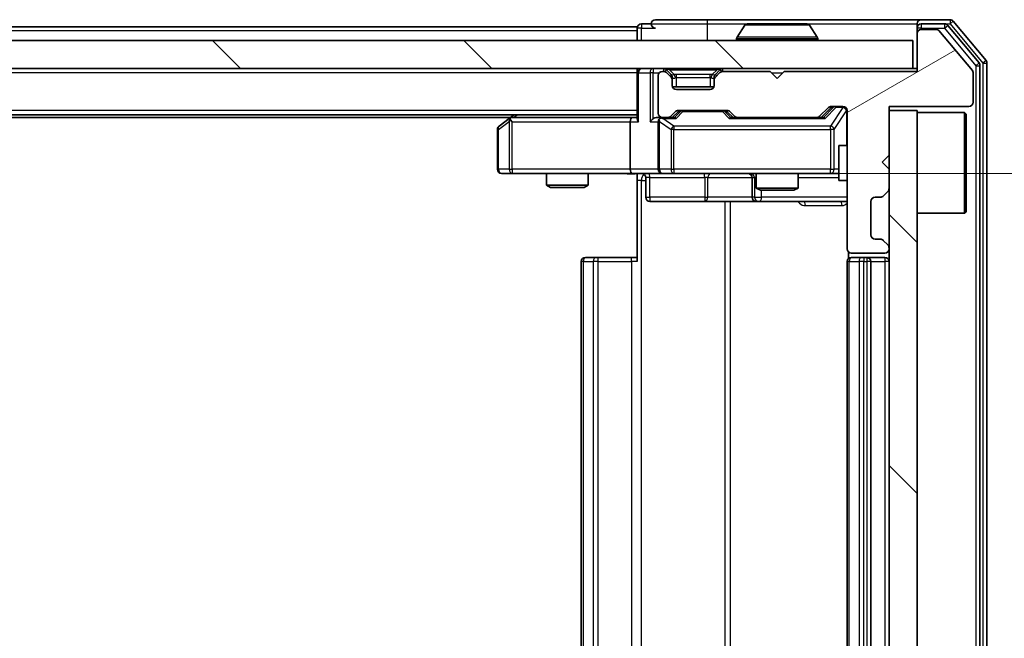
# Model space of a CAD drawing. Units: millimetres. Extents: x 0 to 7294, y 0 to 1124.
# Drawn here: x 2001 to 2071, y 906 to 950 of the extents above; entities that cross this region are included whole.
import ezdxf

# ---------------------------------------------------------------- set-up
doc = ezdxf.new("R2010")
doc.units = ezdxf.units.MM
doc.header["$LTSCALE"] = 2.5
doc.layers.get('Defpoints').update_dxf_attribs({"lineweight": 25})
for name, color, linetype, lineweight in [('Dimension (ISO)', 7, 'Continuous', 18), ('Dimension (ISO) @ 1', 7, 'Continuous', 18), ('Visible (ISO)', 7, 'Continuous', 35), ('Visible Narrow (ISO)', 7, 'Continuous', 25)]:
    doc.layers.add(name, color=color, linetype=linetype, lineweight=lineweight)
doc.layers.add('Hatch (ISO)', color=1, linetype='Continuous', lineweight=18, true_color=0xff0000)
doc.styles.add('Note Text (TK)', font='MS PGothic.ttf')
doc.dimstyles.new('Default - Method 1b (TK)', dxfattribs={"dimscale": 2.5, "dimtxt": 2.5, "dimasz": 2.5, "dimexe": 1, "dimexo": 1.5, "dimgap": 1, "dimtad": 1, "dimrnd": 1e-08, "dimdsep": 46, "dimtxsty": 'Note Text (TK)', "dimcen": 0.09, "dimdle": 5, "dimclrd": 100, "dimclre": 100, "dimclrt": 7, "dimadec": 1, "dimazin": 1, "dimtfac": 1, "dimtmove": 0, "dimatfit": 3, "dimfxl": 0, "dimtolj": 1, "dimlwd": -1, "dimlwe": -1, "dimarcsym": 0})
pattern_1 = [(135.0002, (929.5, -32), (-8.98022, -8.98029), [])]

# ---------------------------------------------------------------- blocks, each defined once
blk = doc.blocks.new('*D47')
at = {"layer": 'Defpoints', "color": 0, "transparency": 16777216}
for p in [(2044.548, 938.908), (2044.548, 872.908), (2120.548, 872.908)]:
    blk.add_point(p, dxfattribs=at)
at = {"layer": 'Dimension (ISO)', "color": 100, "transparency": 16777216}
for p, q in [((2050.548, 938.908), (2124.548, 938.908)), ((2120.548, 928.908), (2120.548, 882.908)), ((2050.548, 872.908), (2124.548, 872.908))]:
    blk.add_line(p, q, dxfattribs=at)
for points in [[(2118.881, 928.908), (2122.215, 928.908), (2120.548, 938.908)], [(2118.881, 882.908), (2122.215, 882.908), (2120.548, 872.908)]]:
    blk.add_solid(points, dxfattribs=at)
at = {"layer": 'Dimension (ISO)', "color": 7, "transparency": 16777216, "insert": (2111.548, 899.431), "char_height": 10, "attachment_point": 4, "rotation": 90, "style": 'Note Text (TK)'}
blk.add_mtext('\\A1;66', dxfattribs=at)

msp = doc.modelspace()

# ---------------------------------------------------------------- hatches: boundary and pattern name
at = {"layer": 'Hatch (ISO)'}
h = msp.add_hatch(dxfattribs=at)
h.set_pattern_fill('ANSI31', color=256, scale=101.6, angle=-14.999978, style=0)
h.set_pattern_definition([(30, (929.5, -32), (-6.35, 10.99852), [])])
edge = h.paths.add_edge_path()
edge.add_line((2064.9238, 946.2084), (2055.4238, 946.2084))
edge.add_line((2055.4238, 946.2084), (2054.9238, 945.7084))
edge.add_line((2054.9238, 945.7084), (2054.4238, 946.2084))
edge.add_line((2054.4238, 946.2084), (2051.0481, 946.2084))
edge.add_ellipse((2051.0481, 945.9084), major_axis=(-0.3, 0), ratio=1, start_angle=270, end_angle=315)
edge.add_line((2050.8359, 946.1205), (2050.5117, 945.7962))
edge.add_ellipse((2050.7238, 945.5841), major_axis=(-0.2121, -0.2121), ratio=1, start_angle=270, end_angle=315)
edge.add_line((2050.4238, 945.5841), (2050.4238, 945.2084))
edge.add_ellipse((2050.1238, 945.2084), major_axis=(0, -0.3), ratio=1, start_angle=0, end_angle=90, ccw=False)
edge.add_line((2050.1238, 944.9084), (2047.7238, 944.9084))
edge.add_ellipse((2047.7238, 945.2084), major_axis=(-0.3, 0), ratio=1, start_angle=0, end_angle=90, ccw=False)
edge.add_line((2047.4238, 945.2084), (2047.4238, 945.5841))
edge.add_ellipse((2047.1238, 945.5841), major_axis=(0, 0.3), ratio=1, start_angle=270, end_angle=315)
edge.add_line((2047.3359, 945.7962), (2047.0117, 946.1205))
edge.add_ellipse((2046.7995, 945.9084), major_axis=(-0.2121, 0.2121), ratio=1, start_angle=270, end_angle=315)
edge.add_line((2046.7995, 946.2084), (2046.7238, 946.2084))
edge.add_ellipse((2046.7238, 945.9084), major_axis=(-0.3, 0), ratio=1, start_angle=270, end_angle=360)
edge.add_line((2046.4238, 945.9084), (2046.4238, 943.2084))
edge.add_ellipse((2046.7238, 943.2084), major_axis=(0, -0.3), ratio=1, start_angle=270, end_angle=360)
edge.add_line((2046.7238, 942.9084), (2047.0995, 942.9084))
edge.add_ellipse((2047.0995, 943.2084), major_axis=(0.3, 0), ratio=1, start_angle=270, end_angle=315)
edge.add_line((2047.3117, 942.9962), (2047.6359, 943.3205))
edge.add_ellipse((2047.8481, 943.1084), major_axis=(0.2121, 0.2121), ratio=1, start_angle=45, end_angle=90, ccw=False)
edge.add_line((2047.8481, 943.4084), (2051.3495, 943.4084))
edge.add_ellipse((2051.3495, 943.1084), major_axis=(0.3, 0), ratio=1, start_angle=45, end_angle=90, ccw=False)
edge.add_line((2051.5617, 943.3205), (2051.8859, 942.9962))
edge.add_ellipse((2052.0981, 943.2084), major_axis=(0.2121, -0.2121), ratio=1, start_angle=270, end_angle=315)
edge.add_line((2052.0981, 942.9084), (2057.7495, 942.9084))
edge.add_ellipse((2057.7495, 943.2084), major_axis=(0.3, 0), ratio=1, start_angle=270, end_angle=315)
edge.add_line((2057.9617, 942.9962), (2058.5859, 943.6205))
edge.add_ellipse((2058.7981, 943.4084), major_axis=(0.2121, 0.2121), ratio=1, start_angle=45, end_angle=90, ccw=False)
edge.add_line((2058.7981, 943.7084), (2059.6238, 943.7084))
edge.add_ellipse((2059.6238, 943.4084), major_axis=(0.3, 0), ratio=1, start_angle=0, end_angle=90, ccw=False)
edge.add_line((2059.9238, 943.4084), (2059.9238, 933.5084))
edge.add_ellipse((2060.2238, 933.5084), major_axis=(0, -0.3), ratio=1, start_angle=270, end_angle=360)
edge.add_line((2060.2238, 933.2084), (2062.6238, 933.2084))
edge.add_ellipse((2062.6238, 933.5084), major_axis=(0.3, 0), ratio=1, start_angle=270, end_angle=360)
edge.add_line((2062.9238, 933.5084), (2062.9238, 933.5841))
edge.add_ellipse((2062.6238, 933.5841), major_axis=(0, 0.3), ratio=1, start_angle=270, end_angle=315)
edge.add_line((2062.8359, 933.7962), (2062.5117, 934.1205))
edge.add_ellipse((2062.2995, 933.9084), major_axis=(-0.2121, 0.2121), ratio=1, start_angle=270, end_angle=315)
edge.add_line((2062.2995, 934.2084), (2061.9238, 934.2084))
edge.add_ellipse((2061.9238, 934.5084), major_axis=(-0.3, 0), ratio=1, start_angle=0, end_angle=90, ccw=False)
edge.add_line((2061.6238, 934.5084), (2061.6238, 936.9084))
edge.add_ellipse((2061.9238, 936.9084), major_axis=(0, 0.3), ratio=1, start_angle=0, end_angle=90, ccw=False)
edge.add_line((2061.9238, 937.2084), (2062.2995, 937.2084))
edge.add_ellipse((2062.2995, 937.5084), major_axis=(0.3, 0), ratio=1, start_angle=270, end_angle=315)
edge.add_line((2062.5117, 937.2962), (2062.8359, 937.6205))
edge.add_ellipse((2062.6238, 937.8326), major_axis=(0.2121, 0.2121), ratio=1, start_angle=270, end_angle=315)
edge.add_line((2062.9238, 937.8326), (2062.9238, 939.2084))
edge.add_line((2062.9238, 939.2084), (2062.4238, 939.7084))
edge.add_line((2062.4238, 939.7084), (2062.9238, 940.2084))
edge.add_line((2062.9238, 940.2084), (2062.9238, 943.7084))
edge.add_line((2062.9238, 943.7084), (2068.6238, 943.7084))
edge.add_ellipse((2068.6238, 944.0084), major_axis=(0.3, 0), ratio=1, start_angle=270, end_angle=360)
edge.add_line((2068.9238, 944.0084), (2068.9238, 946.136))
edge.add_ellipse((2068.7238, 946.136), major_axis=(0, 0.2), ratio=1, start_angle=270, end_angle=309.805571)
edge.add_line((2068.8775, 946.264), (2066.4838, 949.1364))
edge.add_ellipse((2066.3301, 949.0084), major_axis=(-0.128, 0.1536), ratio=1, start_angle=270, end_angle=320.194429)
edge.add_line((2066.3301, 949.2084), (2065.2238, 949.2084))
edge.add_ellipse((2065.2238, 948.9084), major_axis=(-0.3, 0), ratio=1, start_angle=270, end_angle=360)
edge.add_line((2064.9238, 948.9084), (2064.9238, 946.2084))
h = msp.add_hatch(dxfattribs=at)
h.set_pattern_fill('ANSI31', color=256, scale=101.6, angle=90.00021, style=0)
h.set_pattern_definition(pattern_1)
h.paths.add_polyline_path([(1915.2238, 948.4084), (1915.2238, 946.4084), (2064.6238, 946.4084), (2064.6238, 948.4084)])
h = msp.add_hatch(dxfattribs=at)
h.set_pattern_fill('ANSI31', color=256, scale=101.6, angle=90.00021, style=0)
h.set_pattern_definition(pattern_1)
h.paths.add_polyline_path([(2064.9238, 943.4084), (2062.9238, 943.4084), (2062.9238, 868.4084), (2064.9238, 868.4084)])

# ---------------------------------------------------------------- linework, layer by layer
at = {"layer": 'Visible (ISO)'}
for p, q in [((2045.9238, 949.6084), (2045.2238, 949.6084)), ((2049.9238, 949.9084), (2046.2238, 949.9084)), ((2065.2238, 949.9084), (2049.9238, 949.9084)), ((2052.6147, 949.5174), (2052.0561, 948.6581)), ((2057.0653, 949.6084), (2052.7823, 949.6084)), ((2057.233, 949.5174), (2057.7915, 948.6581)), ((2064.9238, 949.3084), (2064.9238, 949.6084)), ((2067.2833, 949.9084), (2065.2238, 949.9084)), ((2066.8824, 949.6084), (2065.2238, 949.6084)), ((2069.8543, 946.9918), (2067.5138, 949.8004)), ((2044.9238, 949.4084), (1934.9238, 949.4084)), ((2044.9238, 949.1084), (2044.9238, 949.4084)), ((2044.9238, 949.1084), (2044.9238, 948.4084)), ((2064.9238, 949.3084), (2064.9238, 948.9084)), ((2064.9238, 948.9084), (2064.9238, 946.2084)), ((2066.3301, 949.2084), (2065.2238, 949.2084)), ((2068.8775, 946.264), (2066.4838, 949.1364)), ((2069.3543, 946.8108), (2067.1129, 949.5004)), ((2064.6238, 948.4084), (1915.2238, 948.4084)), ((2052.0238, 948.5084), (2052.0238, 948.5491)), ((2057.8238, 948.5084), (2057.8238, 948.5491)), ((2064.6238, 946.4084), (2064.6238, 948.4084)), ((2069.9238, 865.017), (2069.9238, 946.7998)), ((1915.2238, 946.4084), (2064.6238, 946.4084)), ((2044.9238, 946.1084), (2044.9238, 946.4084)), ((2044.9238, 946.1084), (2044.9238, 942.8205)), ((2046.7995, 946.2084), (2046.7238, 946.2084)), ((2047.3359, 945.9962), (2047.0117, 946.3205)), ((2047.3359, 945.7962), (2047.0117, 946.1205)), ((2047.3564, 945.9758), (2047.3359, 945.9962)), ((2050.5117, 945.9962), (2050.4912, 945.9758)), ((2050.8359, 946.3205), (2050.5117, 945.9962)), ((2050.8359, 946.1205), (2050.5117, 945.7962)), ((2054.4238, 946.2084), (2051.0481, 946.2084)), ((2054.9238, 945.7084), (2054.4238, 946.2084)), ((2055.4238, 946.2084), (2054.9238, 945.7084)), ((2064.9238, 946.2084), (2055.4238, 946.2084)), ((2064.9238, 946.4084), (2064.6238, 946.4084)), ((2068.9238, 944.0084), (2068.9238, 946.136)), ((2069.4238, 865.198), (2069.4238, 946.6187)), ((2046.4238, 945.9084), (2046.4238, 943.2084)), ((2047.4238, 945.5841), (2047.4238, 945.7841)), ((2047.4238, 945.2084), (2047.4238, 945.5841)), ((2050.4238, 945.7841), (2050.4238, 945.5841)), ((2050.4238, 945.5841), (2050.4238, 945.2084)), ((2050.4067, 945.1084), (2047.441, 945.1084)), ((2050.1238, 944.9084), (2047.7238, 944.9084)), ((2047.3117, 942.9962), (2047.6359, 943.3205)), ((2047.4238, 942.9084), (2047.8359, 943.3205)), ((2047.8481, 943.4084), (2051.3495, 943.4084)), ((2051.3617, 943.3205), (2051.7738, 942.9084)), ((2051.5617, 943.3205), (2051.8859, 942.9962)), ((2057.9617, 942.9962), (2058.5859, 943.6205)), ((2058.0738, 942.9084), (2058.7859, 943.6205)), ((2058.7981, 943.7084), (2059.6238, 943.7084)), ((2059.9238, 943.4084), (2059.9238, 933.5084)), ((2062.9238, 940.2084), (2062.9238, 943.7084)), ((2062.9238, 943.7084), (2068.6238, 943.7084)), ((2064.9238, 943.4084), (2062.9238, 943.4084)), ((2062.9238, 943.4084), (2062.9238, 868.4084)), ((2064.9238, 868.4084), (2064.9238, 943.4084)), ((2064.9238, 943.2584), (2068.3238, 943.2584)), ((2068.3238, 936.0584), (2068.3238, 943.2584)), ((2068.4238, 943.1584), (2068.3238, 943.2584)), ((2044.9238, 943.1084), (1934.9238, 943.1084)), ((2035.8571, 942.9084), (1943.9905, 942.9084)), ((2035.7771, 942.8484), (2035.0438, 942.2984)), ((2036.1238, 943.1084), (2035.7771, 942.8484)), ((2035.9872, 942.6084), (2035.8316, 942.764)), ((2044.5481, 942.9084), (2035.9571, 942.9084)), ((2044.4238, 942.6084), (2044.4238, 939.2084)), ((2044.9238, 942.9084), (2044.5481, 942.9084)), ((2046.7238, 942.9084), (2046.3481, 942.9084)), ((2046.4238, 942.6084), (2046.4238, 939.2084)), ((2046.7238, 942.9084), (2047.0995, 942.9084)), ((2047.5999, 942.9084), (2047.0995, 942.9084)), ((2052.0981, 942.9084), (2051.5977, 942.9084)), ((2052.0981, 942.9084), (2057.7495, 942.9084)), ((2058.2499, 942.9084), (2057.7495, 942.9084)), ((2068.4238, 943.1584), (2068.4238, 936.1584)), ((2034.9238, 942.0584), (2034.9238, 939.2084)), ((2059.3238, 940.9084), (2059.3238, 938.4084)), ((2059.9238, 940.9084), (2059.3238, 940.9084)), ((2062.4238, 939.7084), (2062.9238, 940.2084)), ((2062.9238, 939.2084), (2062.4238, 939.7084)), ((2062.9238, 937.8326), (2062.9238, 939.2084)), ((2035.2238, 938.9084), (2035.9872, 938.9084)), ((2035.9872, 938.9084), (2044.5481, 938.9084)), ((2038.4238, 938.9084), (2038.4238, 938.0617)), ((2041.4238, 938.9084), (2041.4238, 938.0617)), ((2046.7238, 938.9084), (2044.5481, 938.9084)), ((2044.9238, 938.9006), (2044.9238, 938.4084)), ((2044.9238, 932.6084), (2044.9238, 938.4084)), ((2045.5251, 938.6084), (2045.5251, 937.2084)), ((2046.7238, 938.9084), (2047.542, 938.9084)), ((2047.542, 938.9084), (2058.7384, 938.9084)), ((2053.1293, 938.6084), (2053.1293, 937.2084)), ((2053.4238, 938.9084), (2053.4238, 937.8617)), ((2056.4238, 938.9084), (2056.4238, 937.8617)), ((2058.7384, 938.9084), (2059.3238, 938.9084)), ((2059.9238, 938.4084), (2059.3238, 938.4084)), ((2038.4238, 938.0617), (2041.4238, 938.0617)), ((2038.7305, 937.9084), (2038.4238, 938.0617)), ((2041.1171, 937.9084), (2038.7305, 937.9084)), ((2041.1171, 937.9084), (2041.4238, 938.0617)), ((2053.4238, 937.8617), (2056.4238, 937.8617)), ((2053.7305, 937.7084), (2053.4238, 937.8617)), ((2056.1171, 937.7084), (2053.7305, 937.7084)), ((2056.1171, 937.7084), (2056.4238, 937.8617)), ((2062.5117, 937.2962), (2062.8359, 937.6205)), ((2045.8251, 936.9084), (2049.7548, 936.9084)), ((2049.7548, 936.9084), (2053.4293, 936.9084)), ((2053.4293, 936.9084), (2053.6009, 936.9084)), ((2053.6009, 936.9084), (2059.9238, 936.9084)), ((2061.6238, 934.5084), (2061.6238, 936.9084)), ((2061.9238, 937.2084), (2062.2995, 937.2084)), ((2068.4238, 936.1584), (2068.3238, 936.0584)), ((2064.9238, 936.0584), (2068.3238, 936.0584)), ((2062.2995, 934.2084), (2061.9238, 934.2084)), ((2062.8359, 933.7962), (2062.5117, 934.1205)), ((2062.9238, 933.5084), (2062.9238, 933.5841)), ((2041.2238, 932.9084), (2041.2824, 932.9084)), ((2041.9895, 932.9084), (2041.2824, 932.9084)), ((2041.9895, 932.9084), (2042.1309, 932.9084)), ((2044.5096, 932.9084), (2042.1309, 932.9084)), ((2044.5096, 932.9084), (2044.9238, 932.9084)), ((2060.0136, 933.2943), (2060.0136, 932.8224)), ((2060.2238, 933.2084), (2062.6238, 933.2084)), ((2060.2238, 932.9084), (2060.2824, 932.9084)), ((2060.9895, 932.9084), (2060.2824, 932.9084)), ((2060.9895, 932.9084), (2061.1309, 932.9084)), ((2061.3238, 932.9084), (2061.1309, 932.9084)), ((2062.6238, 932.9084), (2061.3238, 932.9084)), ((2040.9238, 932.6084), (2040.9238, 879.2084)), ((2059.9238, 932.6084), (2059.9238, 879.2084)), ((2061.6238, 879.2084), (2061.6238, 932.6084))]:
    msp.add_line(p, q, dxfattribs=at)
for centre, radius, start, end in [((2045.2238, 949.3084), 0.3, 90, 180), ((2046.2238, 949.6084), 0.3, 90, 180), ((2046.2238, 949.6084), 0.3, 180, 270), ((2052.7823, 949.4084), 0.2, 90, 146.976132), ((2057.0653, 949.4084), 0.2, 33.023868, 90), ((2065.2238, 949.6084), 0.3, 90, 180), ((2065.2238, 949.3084), 0.3, 90, 180), ((2066.8824, 949.3084), 0.3, 39.805571, 90), ((2067.2833, 949.6084), 0.3, 39.805571, 90), ((2065.2238, 948.9084), 0.3, 90, 180), ((2066.3301, 949.0084), 0.2, 39.805571, 90), ((2052.2238, 948.5491), 0.2, 146.976132, 180), ((2052.1238, 948.5084), 0.1, 180, 270), ((2057.7238, 948.5084), 0.1, 270, 0), ((2057.6238, 948.5491), 0.2, 0, 33.023868), ((2069.1238, 946.6187), 0.3, 0, 39.805571), ((2069.6238, 946.7998), 0.3, 0, 39.805571), ((2045.2238, 946.1084), 0.3, 90, 180), ((2046.7238, 945.9084), 0.3, 90, 180), ((2046.7995, 946.1084), 0.3, 45, 90), ((2046.7995, 945.9084), 0.3, 45, 90), ((2047.1238, 945.7841), 0.3, 0, 45), ((2050.7238, 945.7841), 0.3, 135, 180), ((2051.0481, 946.1084), 0.3, 90, 135), ((2051.0481, 945.9084), 0.3, 90, 135), ((2068.7238, 946.136), 0.2, 0, 39.805571), ((2047.1238, 945.5841), 0.3, 0, 45), ((2050.7238, 945.5841), 0.3, 135, 180), ((2047.7238, 945.2084), 0.3, 180, 270), ((2050.1238, 945.2084), 0.3, 270, 0), ((2068.6238, 944.0084), 0.3, 270, 0), ((2046.7238, 943.2084), 0.3, 180, 270), ((2047.8481, 943.1084), 0.3, 90, 135), ((2051.3495, 943.1084), 0.3, 45, 90), ((2058.7981, 943.4084), 0.3, 90, 135), ((2059.6238, 943.4084), 0.3, 0, 90), ((2035.9571, 942.6084), 0.3, 113.437984, 126.869898), ((2035.9571, 942.6084), 0.3, 90, 113.437984), ((2046.7238, 942.6084), 0.3, 148.755545, 180), ((2046.7238, 942.6084), 0.3, 90, 113.437985), ((2047.0995, 943.2084), 0.3, 270, 315), ((2052.0981, 943.2084), 0.3, 225, 270), ((2057.7495, 943.2084), 0.3, 270, 315), ((2035.2238, 942.0584), 0.3, 126.869898, 180), ((2035.2238, 939.2084), 0.3, 180, 270), ((2046.7238, 939.2084), 0.3, 180, 270), ((2045.2251, 938.6084), 0.3, 0, 90), ((2052.8293, 938.6084), 0.3, 0, 90), ((2062.6238, 937.8326), 0.3, 315, 0), ((2045.8251, 937.2084), 0.3, 180, 270), ((2053.4293, 937.2084), 0.3, 180, 270), ((2061.9238, 936.9084), 0.3, 90, 180), ((2062.2995, 937.5084), 0.3, 270, 315), ((2061.9238, 934.5084), 0.3, 180, 270), ((2062.2995, 933.9084), 0.3, 45, 90), ((2060.2238, 933.5084), 0.3, 180, 270), ((2062.6238, 933.5084), 0.3, 270, 0), ((2062.6238, 933.5841), 0.3, 0, 45), ((2041.2238, 932.6084), 0.3, 90, 180), ((2060.2238, 932.6084), 0.3, 90, 180), ((2061.3238, 932.6084), 0.3, 0, 90), ((2062.6238, 932.6084), 0.3, 0, 90)]:
    msp.add_arc(centre, radius, start, end, dxfattribs=at)
for centre, major_axis, ratio, start_param, end_param in [((2048.0481, 943.1084), (-0.3, 0), 0.9998508, 4.712389, 5.4978618), ((2051.1495, 943.1084), (0.3, 0), 0.9998508, 0.7853235, 1.5707963), ((2058.9981, 943.4084), (-0.3, 0), 0.9998508, 4.712389, 5.4978618), ((2035.9872, 942.6309), (0.2411, 0.4823), 0.3700244, 1.4790131, 1.7537399), ((2044.5481, 942.6084), (0, -0.3), 0.4142136, 3.1415927, 4.712389), ((2045.2238, 942.6084), (0.2772, -0.2772), 0.4142136, 3.5342917, 4.3196899), ((2046.0481, 942.6084), (-0.2772, -0.2772), 0.4142136, 4.3196899, 5.1050881), ((2046.3481, 942.6084), (-0.4243, 0), 0.7071068, 4.712389, 5.4977871), ((2046.7238, 942.6309), (-0.2515, 0.483), 0.3384375, 1.1216156, 1.3963425), ((2046.756, 942.6084), (-0.6487, 0.2044), 0.3384375, 4.8186392, 5.0530703), ((2047.703, 942.6084), (0.1246, -0.2958), 0.4004104, 2.3310669, 2.974568), ((2051.4946, 942.6084), (-0.1246, -0.2958), 0.4004104, 3.3086173, 3.9521184), ((2058.353, 942.6084), (0.1246, -0.2958), 0.4004104, 2.3310669, 2.974568), ((2044.5481, 939.2084), (0, -0.3), 0.4142136, 4.712389, 6.2831853)]:
    msp.add_ellipse(centre, major_axis=major_axis, ratio=ratio, start_param=start_param, end_param=end_param, dxfattribs=at)
for points, knots in [([(2052.9063, 949.6084), (2052.9056, 949.6084), (2052.9049, 949.6084), (2052.9031, 949.6084), (2052.9021, 949.6084), (2052.9011, 949.6084)], [-0.00023059908, -0.00023059908, -0.00023059908, -0.00023059908, 0, 0, 0.00033832945, 0.00033832945, 0.00033832945, 0.00033832945]), ([(2052.9011, 949.6084), (2052.902, 949.6084), (2052.903, 949.6084), (2052.9046, 949.6084), (2052.9052, 949.6084), (2052.9059, 949.6083)], [-0.00033832945, -0.00033832945, -0.00033832945, -0.00033832945, 0, 0, 0.00024151791, 0.00024151791, 0.00024151791, 0.00024151791]), ([(2055.3132, 949.6084), (2055.3131, 949.6084), (2055.313, 949.6084), (2055.3127, 949.6084), (2055.3123, 949.6084), (2055.312, 949.6083)], [-0.00005424966, -0.00005424966, -0.00005424966, -0.00005424966, 0, 0, 0.00024151791, 0.00024151791, 0.00024151791, 0.00024151791]), ([(2055.3132, 949.6084), (2055.3133, 949.6084), (2055.3135, 949.6084), (2055.3138, 949.6084), (2055.314, 949.6084), (2055.3143, 949.6084)], [-0.00023059908, -0.00023059908, -0.00023059908, -0.00023059908, 0, 0, 0.00033832945, 0.00033832945, 0.00033832945, 0.00033832945]), ([(2035.8378, 942.8836), (2035.8369, 942.8812), (2035.836, 942.8786), (2035.8307, 942.8614), (2035.8282, 942.8421), (2035.8278, 942.8048), (2035.8291, 942.784), (2035.8316, 942.764)], [0.381031219, 0.381031219, 0.381031219, 0.381031219, 0.382741903, 0.382741903, 0.391761654, 0.391761654, 0.398553638, 0.398553638, 0.398553638, 0.398553638]), ([(2046.6045, 942.8836), (2046.5982, 942.8809), (2046.5921, 942.878), (2046.5596, 942.8613), (2046.5305, 942.8398), (2046.4943, 942.8028), (2046.4792, 942.7831), (2046.4673, 942.764)], [0.250886757, 0.250886757, 0.250886757, 0.250886757, 0.252877969, 0.252877969, 0.261958418, 0.261958418, 0.268388032, 0.268388032, 0.268388032, 0.268388032]), ([(2044.9238, 938.8966), (2044.7306, 938.8866), (2044.5368, 938.8802), (2044.1493, 938.8912), (2043.9555, 938.9084), (2043.7613, 938.9084)], [0, 0, 0, 0, 0.05805072, 0.05805072, 0.11630897, 0.11630897, 0.11630897, 0.11630897])]:
    msp.add_open_spline(points, degree=3, knots=knots, dxfattribs=at)
at = {"layer": 'Visible Narrow (ISO)'}
for p, q in [((2045.2238, 949.6084), (2045.2238, 949.3084)), ((2045.9238, 949.6084), (2049.9238, 949.6084)), ((2049.9238, 949.9084), (2049.9238, 949.6084)), ((2049.9238, 949.6084), (2049.9238, 948.4084)), ((2049.9238, 949.6084), (2052.7823, 949.6084)), ((2057.233, 949.5174), (2052.6147, 949.5174)), ((2057.0653, 949.6084), (2064.9238, 949.6084)), ((2065.2238, 949.6084), (2065.2238, 949.3084)), ((2066.8824, 949.6084), (2066.8824, 949.3084)), ((2066.8824, 949.6084), (2067.2833, 949.6084)), ((2067.2833, 949.9084), (2067.2833, 949.6084)), ((2067.2833, 949.6084), (2067.5138, 949.8004)), ((2067.2833, 949.6084), (2069.6238, 946.7998)), ((2044.9238, 949.1084), (1934.9238, 949.1084)), ((2045.2238, 949.3084), (2044.9238, 949.3084)), ((2045.2238, 949.3084), (2046.2238, 949.3084)), ((2045.2238, 948.4084), (2045.2238, 949.3084)), ((2065.2238, 949.3084), (2064.9238, 949.3084)), ((2065.2238, 949.3084), (2066.8824, 949.3084)), ((2065.2238, 949.2084), (2065.2238, 949.3084)), ((2066.8824, 949.3084), (2067.1129, 949.5004)), ((2066.8824, 949.3084), (2069.1238, 946.6187)), ((2057.8238, 948.5491), (2052.0238, 948.5491)), ((2052.0238, 948.5084), (2057.8238, 948.5084)), ((2057.7915, 948.6581), (2052.0561, 948.6581)), ((2069.3543, 946.8108), (2069.1238, 946.6187)), ((2069.8543, 946.9918), (2069.6238, 946.7998)), ((2069.6238, 946.7998), (2069.9238, 946.7998)), ((2069.6238, 946.7998), (2069.6238, 865.017)), ((2044.9238, 946.1084), (1934.9238, 946.1084)), ((2045.0117, 946.1084), (2044.9238, 946.1084)), ((2045.0117, 946.1084), (2045.8359, 946.1084)), ((2045.0117, 942.6084), (2045.0117, 946.1084)), ((2046.0481, 946.1084), (2045.8359, 946.1084)), ((2045.8359, 946.1084), (2045.8359, 942.6084)), ((2046.0481, 946.4084), (2046.0481, 946.1084)), ((2046.0481, 946.1084), (2046.5002, 946.1084)), ((2046.0481, 942.8205), (2046.0481, 946.1084)), ((2046.7995, 946.4084), (2046.7995, 946.2084)), ((2047.0117, 946.3205), (2046.8866, 946.1955)), ((2047.2238, 946.3205), (2047.2238, 946.4084)), ((2047.2238, 946.3205), (2047.5685, 945.9758)), ((2047.2238, 946.3205), (2050.6238, 946.3205)), ((2047.2359, 945.8962), (2047.3359, 945.9962)), ((2047.7238, 945.7841), (2047.7238, 945.9962)), ((2050.1238, 945.9962), (2047.7238, 945.9962)), ((2050.1238, 945.7841), (2050.1238, 945.9962)), ((2050.6238, 946.3205), (2050.2791, 945.9758)), ((2050.5117, 945.9962), (2050.6117, 945.8962)), ((2050.6238, 946.3205), (2050.6238, 946.4084)), ((2050.961, 946.1955), (2050.8359, 946.3205)), ((2051.0481, 946.2084), (2051.0481, 946.4084)), ((2054.5238, 946.1084), (2055.3238, 946.1084)), ((2069.1238, 946.6187), (2069.4238, 946.6187)), ((2069.1238, 946.6187), (2069.1238, 865.198)), ((2047.4238, 945.7841), (2047.3474, 945.7841)), ((2047.4238, 945.7841), (2047.434, 945.7637)), ((2047.7238, 945.7841), (2050.1238, 945.7841)), ((2047.7238, 945.1084), (2047.7238, 945.7841)), ((2050.1238, 945.7841), (2050.1238, 945.1084)), ((2050.4136, 945.7637), (2050.4238, 945.7841)), ((2050.5002, 945.7841), (2050.4238, 945.7841)), ((2044.9238, 943.4084), (1934.9238, 943.4084)), ((2047.9794, 943.3205), (2047.5768, 942.9084)), ((2047.703, 942.8484), (2048.1915, 943.3484)), ((2047.8359, 943.3205), (2047.9794, 943.3205)), ((2048.1915, 943.4084), (2048.1915, 943.3484)), ((2048.1915, 943.3484), (2051.0061, 943.3484)), ((2051.0061, 943.3484), (2051.0061, 943.4084)), ((2051.0061, 943.3484), (2051.4946, 942.8484)), ((2051.6208, 942.9084), (2051.2182, 943.3205)), ((2051.2182, 943.3205), (2051.3617, 943.3205)), ((2058.9225, 943.6205), (2058.2268, 942.9084)), ((2058.353, 942.8484), (2059.1346, 943.6484)), ((2059.6238, 943.6265), (2058.7384, 942.2984)), ((2058.7859, 943.6205), (2058.9225, 943.6205)), ((2059.0067, 942.0584), (2059.8921, 943.3865)), ((2059.1346, 943.7084), (2059.1346, 943.6484)), ((2059.1346, 943.6484), (2059.6238, 943.6484)), ((2059.6238, 943.6484), (2059.6238, 943.7084)), ((2059.6238, 943.6484), (2059.6238, 943.6265)), ((2059.9238, 943.3865), (2059.8921, 943.3865)), ((2059.8921, 943.3865), (2059.8921, 940.9084)), ((2035.0045, 942.0584), (2035.7679, 942.6309)), ((2035.7679, 942.6309), (2035.7679, 939.2084)), ((2035.9872, 942.6084), (2044.4238, 942.6084)), ((2035.9872, 939.2084), (2035.9872, 942.6084)), ((2036.0707, 942.9084), (2036.3373, 943.1084)), ((2044.4238, 942.6084), (2045.0117, 942.6084)), ((2045.8359, 942.6084), (2046.4238, 942.6084)), ((2046.5192, 942.6309), (2047.3374, 942.0584)), ((2046.5192, 939.2084), (2046.5192, 942.6309)), ((2046.756, 942.8484), (2047.703, 942.8484)), ((2047.542, 942.2984), (2046.756, 942.8484)), ((2051.4946, 942.8484), (2058.353, 942.8484)), ((2034.9238, 942.0584), (2035.0045, 942.0584)), ((2035.0045, 939.2084), (2035.0045, 942.0584)), ((2047.542, 942.0584), (2047.3374, 942.0584)), ((2047.3374, 942.0584), (2047.3374, 939.2084)), ((2047.542, 942.2984), (2047.542, 942.0584)), ((2058.7384, 942.2984), (2047.542, 942.2984)), ((2047.542, 939.2084), (2047.542, 942.0584)), ((2047.542, 942.0584), (2058.7384, 942.0584)), ((2058.7384, 942.0584), (2058.7384, 942.2984)), ((2059.0067, 942.0584), (2058.7384, 942.0584)), ((2058.7384, 942.0584), (2058.7384, 939.2084)), ((2059.0067, 939.2084), (2059.0067, 942.0584)), ((2034.9238, 939.2084), (2035.0045, 939.2084)), ((2035.7679, 939.2084), (2035.0045, 939.2084)), ((2035.7679, 939.2084), (2035.9872, 939.2084)), ((2044.4238, 939.2084), (2035.9872, 939.2084)), ((2035.9872, 939.2084), (2035.9872, 938.9084)), ((2046.4238, 939.2084), (2044.4238, 939.2084)), ((2046.4238, 939.2084), (2046.5192, 939.2084)), ((2047.3374, 939.2084), (2046.5192, 939.2084)), ((2047.3374, 939.2084), (2047.542, 939.2084)), ((2047.542, 939.2084), (2047.542, 938.9084)), ((2058.7384, 939.2084), (2047.542, 939.2084)), ((2058.7384, 939.2084), (2059.0067, 939.2084)), ((2058.7384, 938.9084), (2058.7384, 939.2084)), ((2059.3238, 939.2084), (2059.0067, 939.2084)), ((2045.2167, 938.4084), (2044.9238, 938.4084)), ((2045.2167, 873.4084), (2045.2167, 938.4084)), ((2045.2167, 938.4084), (2045.5251, 938.4084)), ((2045.812, 938.6084), (2045.5251, 938.6084)), ((2045.812, 938.6084), (2049.7417, 938.6084)), ((2045.812, 937.2084), (2045.812, 938.6084)), ((2049.9669, 938.6084), (2049.7417, 938.6084)), ((2049.7417, 938.6084), (2049.7417, 937.2084)), ((2049.9669, 938.6084), (2053.1293, 938.6084)), ((2049.9669, 937.2084), (2049.9669, 938.6084)), ((2053.1296, 938.6084), (2053.1293, 938.6084)), ((2053.1296, 938.6084), (2053.3011, 938.6084)), ((2053.1296, 937.2084), (2053.1296, 938.6084)), ((2053.4238, 938.6084), (2053.3011, 938.6084)), ((2053.3011, 938.6084), (2053.3011, 937.2084)), ((2056.4238, 938.6084), (2059.3238, 938.6084)), ((2053.813, 937.2084), (2053.813, 937.7084)), ((2045.5251, 937.2084), (2045.812, 937.2084)), ((2049.7417, 937.2084), (2045.812, 937.2084)), ((2049.7417, 937.2084), (2049.9669, 937.2084)), ((2053.1293, 937.2084), (2049.9669, 937.2084)), ((2051.1947, 936.9084), (2051.1947, 874.9084)), ((2051.599, 874.9084), (2051.599, 936.9084)), ((2053.1293, 937.2084), (2053.1296, 937.2084)), ((2053.3011, 937.2084), (2053.1296, 937.2084)), ((2053.3011, 937.2084), (2053.813, 937.2084)), ((2059.9238, 937.2084), (2053.813, 937.2084)), ((2056.9387, 936.6084), (2059.5687, 936.6084)), ((2042.1309, 932.6084), (2042.1309, 932.9084)), ((2044.5096, 932.6084), (2044.5096, 932.9084)), ((2061.1309, 932.9084), (2061.1309, 932.6084)), ((2061.3238, 932.9084), (2061.3238, 932.6084)), ((2062.6238, 932.9084), (2062.6238, 932.6084)), ((2041.0703, 932.6084), (2040.9238, 932.6084)), ((2041.0703, 879.2084), (2041.0703, 932.6084)), ((2041.0703, 932.6084), (2041.7774, 932.6084)), ((2041.7774, 932.6084), (2041.7774, 879.2084)), ((2042.1309, 932.6084), (2041.7774, 932.6084)), ((2042.1309, 879.2084), (2042.1309, 932.6084)), ((2042.1309, 932.6084), (2044.5096, 932.6084)), ((2044.5096, 932.6084), (2044.5096, 879.2084)), ((2044.9238, 932.6084), (2044.5096, 932.6084)), ((2060.0703, 932.6084), (2059.9238, 932.6084)), ((2060.0703, 879.2084), (2060.0703, 932.6084)), ((2060.0703, 932.6084), (2060.7774, 932.6084)), ((2060.7774, 932.6084), (2060.7774, 879.2084)), ((2061.1309, 932.6084), (2060.7774, 932.6084)), ((2061.1309, 879.2084), (2061.1309, 932.6084)), ((2061.1309, 932.6084), (2061.3238, 932.6084)), ((2061.3238, 932.6084), (2061.3238, 879.2084)), ((2061.6238, 932.6084), (2061.3238, 932.6084)), ((2061.6238, 932.6084), (2062.6238, 932.6084)), ((2062.6238, 932.6084), (2062.6238, 879.2084)), ((2062.9238, 932.6084), (2062.6238, 932.6084))]:
    msp.add_line(p, q, dxfattribs=at)
for centre, radius, start, end in [((2047.7238, 945.3962), 0.6, 90, 105), ((2050.1238, 945.3962), 0.6, 75, 90), ((2051.0061, 943.1084), 0.3, 45, 90.004276)]:
    msp.add_arc(centre, radius, start, end, dxfattribs=at)
for centre, major_axis, ratio, start_param, end_param in [((2045.2238, 946.1084), (0, 0.3), 0.7071068, 0, 1.5707963), ((2046.0481, 946.1084), (0, 0.3), 0.7071068, 0, 1.5707963), ((2047.6481, 946.1084), (-0.6476, 0.2345), 0.1095524, 5.465756, 6.5129536), ((2050.1995, 946.1084), (0.6476, 0.2345), 0.1095524, 6.053417, 7.1006146), ((2047.1443, 945.7637), (0.2121, 0.2121), 0.9351131, 5.4642684, 6.2831853), ((2047.7238, 946.0326), (-0.3688, -0.0542), 0.100173, 0.0743487, 1.1215463), ((2047.7238, 946.0326), (-0.2751, -0.289), 0.4138619, 6.1349654, 7.1821629), ((2047.5685, 945.7637), (0.0776, -0.2898), 0.2505628, 1.5037588, 2.3226757), ((2047.7238, 945.1841), (0, 0.6), 0.5, 0, 0.2617994), ((2050.1238, 945.1841), (0, 0.6), 0.5, 6.0213859, 6.2831853), ((2050.2791, 945.7637), (-0.0776, -0.2898), 0.2505628, 3.9605096, 4.7794265), ((2050.1238, 946.0326), (0.2751, -0.289), 0.4138619, 5.3842077, 6.4314052), ((2050.1238, 946.0326), (-0.3688, 0.0542), 0.100173, 2.0200464, 3.0672439), ((2050.7034, 945.7637), (-0.2121, 0.2121), 0.9351131, 0, 0.8189169), ((2048.1915, 943.1084), (0, 0.3), 0.9998508, 0, 0.7854728), ((2048.1915, 943.1084), (-0.2146, 0.2096), 0.6901674, 5.305635, 6.266302), ((2051.0061, 943.1084), (0.2146, 0.2096), 0.6901674, 0.0168833, 0.9775503), ((2059.1346, 943.4084), (0, 0.3), 0.9998508, 0, 0.7854728), ((2059.1346, 943.4084), (-0.2146, 0.2096), 0.6901674, 5.305635, 6.266302), ((2059.6238, 943.4084), (0.3, 0), 0.8, 0, 1.5707963), ((2059.6238, 943.3865), (0.3, 0), 0.8, 0, 1.5707963), ((2059.6238, 943.3865), (0.2496, -0.1664), 0.7427814, 0.7314474, 2.0305866), ((2035.2238, 942.0584), (-0.18, 0.24), 0.6509254, 0, 1.116638), ((2047.542, 942.0584), (-0.172, -0.2458), 0.6073134, 3.9975941, 5.1142321), ((2058.7384, 942.0584), (-0.2496, 0.1664), 0.7427814, 3.87304, 5.1721792), ((2035.2238, 939.2084), (0, -0.3), 0.7311768, 4.712389, 6.2831853), ((2035.9872, 939.2084), (0, -0.3), 0.7311768, 4.712389, 6.2831853), ((2046.7238, 939.2084), (0, -0.3), 0.682188, 4.712389, 6.2831853), ((2047.542, 939.2084), (0, -0.3), 0.682188, 4.712389, 6.2831853), ((2058.7384, 939.2084), (0, -0.3), 0.8944272, 0, 1.5707963), ((2045.5703, 938.4084), (0, -0.5), 0.7071068, 3.6320888, 4.712389), ((2045.7989, 938.6084), (0, 0.3), 0.0436194, 4.712389, 6.2831853), ((2049.7286, 938.6084), (0, 0.3), 0.0436194, 4.712389, 6.2831853), ((2050.179, 938.6084), (0, 0.3), 0.7071068, 0, 1.5707963), ((2052.8299, 938.6084), (0, 0.3), 0.9990482, 4.712389, 6.2831853), ((2053.0014, 938.6084), (0, 0.3), 0.9990482, 4.712389, 6.2831853), ((2045.8251, 937.2084), (0, -0.3), 0.0436194, 4.712389, 6.2831853), ((2049.7548, 937.2084), (0, -0.3), 0.0436194, 4.712389, 6.2831853), ((2049.7548, 937.2084), (0, -0.3), 0.7071068, 0, 1.5707963), ((2053.4293, 937.2084), (0, -0.3), 0.9990482, 4.712389, 6.2831853), ((2053.6009, 937.2084), (0, -0.3), 0.9990482, 4.712389, 6.2831853), ((2053.6009, 937.2084), (0, -0.3), 0.7071068, 0, 1.5707963), ((2056.8111, 936.6084), (0, 0.3), 0.4251427, 4.712389, 6.2831853), ((2059.3934, 936.6084), (0, 0.3), 0.5845417, 4.712389, 6.2831853), ((2041.2824, 932.6084), (0, 0.3), 0.7071068, 0, 1.5707963), ((2041.9895, 932.6084), (0, 0.3), 0.7071068, 0, 1.5707963), ((2060.2824, 932.6084), (0, 0.3), 0.7071068, 0, 1.5707963), ((2060.9895, 932.6084), (0, 0.3), 0.7071068, 0, 1.5707963)]:
    msp.add_ellipse(centre, major_axis=major_axis, ratio=ratio, start_param=start_param, end_param=end_param, dxfattribs=at)
for points, knots in [([(2044.9238, 938.9006), (2044.818, 938.8972), (2044.5923, 938.8905), (2044.1841, 938.8952), (2043.912, 938.9084), (2043.7613, 938.9084)], [-0.11479384, -0.11479384, -0.11479384, -0.11479384, -0.08309873, -0.04985924, 0, 0, 0, 0]), ([(2056.4223, 936.9084), (2056.4506, 936.8599), (2056.5846, 936.6899), (2056.7888, 936.6084), (2056.9387, 936.6084)], [-0.065903572, -0.065903572, -0.065903572, -0.065903572, -0.048782062, 0, 0, 0, 0]), ([(2059.5687, 936.6084), (2059.6992, 936.6084), (2059.8302, 936.6737), (2059.9221, 936.7872), (2059.9238, 936.7893)], [-0.09474832, -0.09474832, -0.09474832, -0.09474832, -0.04737416, -0.046475183, -0.046475183, -0.046475183, -0.046475183])]:
    msp.add_open_spline(points, degree=3, knots=knots, dxfattribs=at)

# ---------------------------------------------------------------- dimensions: what is measured, and where the dimension line sits
at = {"layer": 'Dimension (ISO) @ 1', "color": 100, "true_color": 0x00ff3f}
dim = msp.add_linear_dim(base=(2120.5481, 872.9084), p1=(2044.5481, 938.9084), p2=(2044.5481, 872.9084), angle=270, dimstyle='Default - Method 1b (TK)', override={"dimscale": 1, "dimtxt": 10, "dimasz": 10, "dimexe": 4, "dimexo": 6, "dimgap": 4, "dimdec": 2, "dimcen": 0.36, "dimtol": 0, "dimlim": 0, "dimtp": 0, "dimtm": 0, "dimtdec": 2, "dimtix": 0, "dimtofl": 0, "dimtmove": 0, "dimatfit": 1}, dxfattribs=at)
dim.commit()
dim.dimension.update_dxf_attribs({"geometry": '*D47', "text_midpoint": (2120.5481, 905.9084), "dimtype": 128})

doc.saveas('drawing.dxf')
